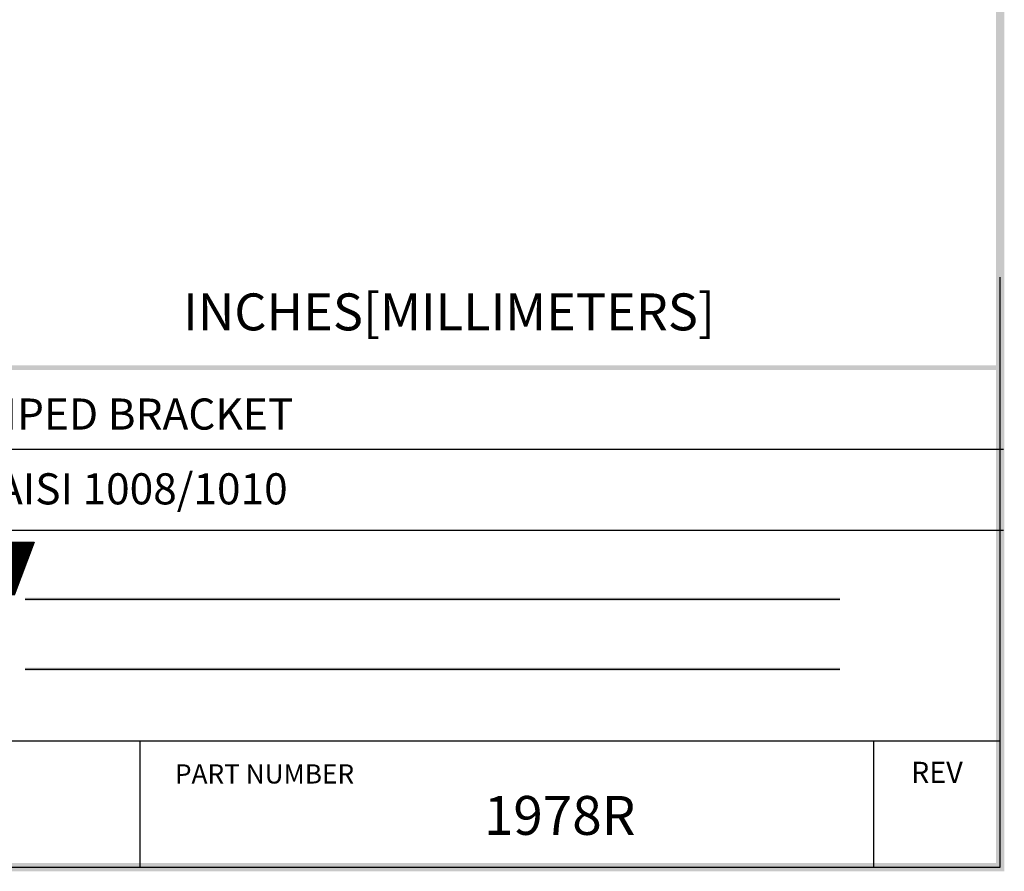
# Model space of a CAD drawing. Extents: x -0.7 to 13.3, y -2 to 8.8.
# Drawn here: x 9.4 to 13.2, y -1.6 to 1.7 of the extents above; entities that cross this region are included whole.
import ezdxf
from ezdxf.enums import TextEntityAlignment as Align

# ---------------------------------------------------------------- set-up
doc = ezdxf.new("R2010")
doc.units = 0
doc.header["$MEASUREMENT"] = 0
doc.layers.get('0').update_dxf_attribs({"linetype": 'CONTINUOUS'})
doc.layers.add('DIM', color=1, linetype='CONTINUOUS')
doc.styles.add('BAHW$0$STANDARD', font='txt')
doc.styles.add('STD', font='txt')

# ---------------------------------------------------------------- blocks, each defined once
blk = doc.blocks.new('*X32')
at = {"color": 0}
for p, q in [((6.222, 6.6811), (6.8472, 6.6812)), ((6.2289, 6.1838), (6.2288, 6.6838)), ((6.2389, 6.1838), (6.2388, 6.6838)), ((6.2489, 6.1838), (6.2488, 6.6838)), ((6.2589, 6.1838), (6.2588, 6.6838)), ((6.2689, 6.1838), (6.2688, 6.6838)), ((6.2789, 6.1838), (6.2788, 6.6838)), ((6.2889, 6.1838), (6.2888, 6.6838)), ((6.2989, 6.1838), (6.2988, 6.6838)), ((6.3089, 6.1838), (6.3088, 6.6838)), ((6.3189, 6.1838), (6.3188, 6.6838)), ((6.3289, 6.1838), (6.3288, 6.6838)), ((6.3389, 6.1838), (6.3388, 6.6838)), ((6.3489, 6.1838), (6.3488, 6.6838)), ((6.3589, 6.1838), (6.3588, 6.6838)), ((6.3689, 6.1838), (6.3688, 6.6838)), ((6.3789, 6.1838), (6.3788, 6.6838)), ((6.3889, 6.1838), (6.3888, 6.6838)), ((6.3989, 6.1838), (6.3988, 6.6838)), ((6.4089, 6.1838), (6.4088, 6.6838)), ((6.4189, 6.1838), (6.4188, 6.6838)), ((6.4289, 6.1838), (6.4288, 6.6838)), ((6.4389, 6.1838), (6.4388, 6.6838)), ((6.4489, 6.1838), (6.4488, 6.6838)), ((6.4589, 6.1838), (6.4588, 6.6838)), ((6.4689, 6.1838), (6.4688, 6.6838)), ((6.4789, 6.1838), (6.4788, 6.6838)), ((6.4889, 6.1838), (6.4888, 6.6838)), ((6.4989, 6.1838), (6.4988, 6.6838)), ((6.5089, 6.1838), (6.5088, 6.6838)), ((6.5189, 6.1838), (6.5188, 6.6838)), ((6.5289, 6.1838), (6.5288, 6.6838)), ((6.5389, 6.1838), (6.5388, 6.6838)), ((6.5489, 6.1838), (6.5488, 6.6838)), ((6.5589, 6.1838), (6.5588, 6.6838)), ((6.5689, 6.1838), (6.5688, 6.6838)), ((6.5789, 6.1838), (6.5788, 6.6838)), ((6.5889, 6.1838), (6.5888, 6.6838)), ((6.5989, 6.1838), (6.5988, 6.6838)), ((6.6089, 6.1838), (6.6088, 6.6838)), ((6.6189, 6.1838), (6.6188, 6.6838)), ((6.6289, 6.1838), (6.6288, 6.6838)), ((6.6389, 6.1838), (6.6388, 6.6838)), ((6.6489, 6.1838), (6.6488, 6.6838)), ((6.6589, 6.1838), (6.6588, 6.6838)), ((6.6689, 6.208), (6.6688, 6.6838)), ((6.6789, 6.2346), (6.6788, 6.6838)), ((6.6889, 6.2611), (6.6888, 6.6838)), ((6.6989, 6.2876), (6.6988, 6.6838)), ((6.7089, 6.3141), (6.7088, 6.6838)), ((6.7189, 6.3407), (6.7188, 6.6838)), ((6.7289, 6.3672), (6.7288, 6.6838)), ((6.7389, 6.3937), (6.7388, 6.6838)), ((6.7489, 6.4202), (6.7488, 6.6838)), ((6.7589, 6.4468), (6.7588, 6.6838)), ((6.7689, 6.4733), (6.7688, 6.6838)), ((6.7789, 6.4998), (6.7788, 6.6838)), ((6.7889, 6.5263), (6.7888, 6.6838)), ((6.7989, 6.5529), (6.7988, 6.6838)), ((6.8089, 6.5794), (6.8088, 6.6838)), ((6.8188, 6.6059), (6.8188, 6.6838)), ((6.8288, 6.6324), (6.8288, 6.6838)), ((6.8388, 6.659), (6.8388, 6.6838)), ((6.1835, 6.5911), (6.8133, 6.5912)), ((6.1877, 6.6011), (6.8171, 6.6012)), ((6.1889, 6.1838), (6.1888, 6.6036)), ((6.192, 6.6111), (6.8208, 6.6112)), ((6.1963, 6.6211), (6.8246, 6.6212)), ((6.1989, 6.1838), (6.1988, 6.627)), ((6.2006, 6.6311), (6.8284, 6.6312)), ((6.2049, 6.6411), (6.8321, 6.6412)), ((6.2089, 6.1838), (6.2088, 6.6503)), ((6.2092, 6.6511), (6.8359, 6.6512)), ((6.2135, 6.6611), (6.8397, 6.6612)), ((6.2178, 6.6711), (6.8434, 6.6712)), ((6.2189, 6.1838), (6.2188, 6.6736)), ((6.1449, 6.5011), (6.7794, 6.5012)), ((6.1489, 6.1838), (6.1489, 6.5104)), ((6.1492, 6.5111), (6.7832, 6.5112)), ((6.1535, 6.5211), (6.7869, 6.5212)), ((6.1577, 6.5311), (6.7907, 6.5312)), ((6.1589, 6.1838), (6.1589, 6.5337)), ((6.162, 6.5411), (6.7945, 6.5412)), ((6.1663, 6.5511), (6.7982, 6.5512)), ((6.1689, 6.1838), (6.1689, 6.557)), ((6.1706, 6.5611), (6.802, 6.5612)), ((6.1749, 6.5711), (6.8058, 6.5712)), ((6.1789, 6.1838), (6.1789, 6.5803)), ((6.1792, 6.5811), (6.8095, 6.5812)), ((6.1063, 6.4111), (6.7455, 6.4112)), ((6.1089, 6.1838), (6.1089, 6.4171)), ((6.1106, 6.4211), (6.7492, 6.4212)), ((6.1149, 6.4311), (6.753, 6.4312)), ((6.1189, 6.1838), (6.1189, 6.4404)), ((6.1192, 6.4411), (6.7568, 6.4412)), ((6.1235, 6.4511), (6.7605, 6.4512)), ((6.1277, 6.4611), (6.7643, 6.4612)), ((6.1289, 6.1838), (6.1289, 6.4637)), ((6.132, 6.4711), (6.7681, 6.4712)), ((6.1363, 6.4811), (6.7718, 6.4812)), ((6.1389, 6.1838), (6.1389, 6.487)), ((6.1406, 6.4911), (6.7756, 6.4912)), ((6.0635, 6.3111), (6.7078, 6.3112)), ((6.0677, 6.3211), (6.7115, 6.3212)), ((6.0689, 6.1838), (6.0689, 6.3238)), ((6.072, 6.3311), (6.7153, 6.3312)), ((6.0763, 6.3411), (6.7191, 6.3412)), ((6.0789, 6.1838), (6.0789, 6.3471)), ((6.0806, 6.3511), (6.7229, 6.3512)), ((6.0849, 6.3611), (6.7266, 6.3612)), ((6.0889, 6.1838), (6.0889, 6.3704)), ((6.0892, 6.3711), (6.7304, 6.3712)), ((6.0935, 6.3811), (6.7342, 6.3812)), ((6.0977, 6.3911), (6.7379, 6.3912)), ((6.0989, 6.1838), (6.0989, 6.3937)), ((6.102, 6.4011), (6.7417, 6.4012)), ((6.0249, 6.2211), (6.6739, 6.2212)), ((6.0289, 6.1838), (6.0289, 6.2305)), ((6.0292, 6.2311), (6.6776, 6.2312)), ((6.0335, 6.2411), (6.6814, 6.2412)), ((6.0377, 6.2511), (6.6852, 6.2512)), ((6.0389, 6.1838), (6.0389, 6.2538)), ((6.042, 6.2611), (6.6889, 6.2612)), ((6.0463, 6.2711), (6.6927, 6.2712)), ((6.0489, 6.1838), (6.0489, 6.2771)), ((6.0506, 6.2811), (6.6965, 6.2812)), ((6.0549, 6.2911), (6.7002, 6.2912)), ((6.0589, 6.1838), (6.0589, 6.3004)), ((6.0592, 6.3011), (6.704, 6.3012)), ((6.012, 6.191), (6.6626, 6.1912)), ((6.0163, 6.2011), (6.6663, 6.2012)), ((6.0189, 6.1838), (6.0189, 6.2071)), ((6.0206, 6.2111), (6.6701, 6.2112))]:
    blk.add_line(p, q, dxfattribs=at)
blk = doc.blocks.new('BAHW')
at = {"color": 7}
for p, q in [((11.0858, 0.9025), (11.0858, 2.6525)), ((6.8358, 1.2775), (11.0858, 1.2775)), ((8.5358, 0.9025), (8.5358, 1.2775)), ((10.7108, 1.2775), (10.7108, 0.9025)), ((4.8358, 0.9025), (11.0858, 0.9025))]:
    blk.add_line(p, q, dxfattribs=at)
for p, q in [((5.6501, 2.1425), (11.096, 2.1425)), ((6.8358, 1.9025), (11.096, 1.9025)), ((8.0249, 1.8668), (8.2216, 1.8668)), ((8.2216, 1.8668), (8.1623, 1.7095)), ((8.1942, 1.6974), (10.6109, 1.6974)), ((8.1942, 1.49), (10.6109, 1.49))]:
    blk.add_line(p, q)
for points in [[(11.0983, 8.665), (11.0733, 8.64), (11.0983, 0.89), (11.0733, 0.915)], [(11.0983, 0.89), (11.0733, 0.915), (0.5733, 0.89), (0.5983, 0.915)]]:
    blk.add_trace(points, dxfattribs=at)
for points in [[(5.6434, 2.3912), (5.6569, 2.3777), (11.096, 2.3912), (11.096, 2.3777)], [(8.1942, 1.7019), (8.1942, 1.6929), (10.6109, 1.7019), (10.6109, 1.6929)], [(8.1942, 1.4945), (8.1942, 1.4855), (10.6109, 1.4945), (10.6109, 1.4855)]]:
    blk.add_trace(points)
at = {"xscale": 0.3146834454631564, "yscale": 0.3146834454631564, "zscale": 0.3146834454631564}
blk.add_blockref('*X32', (6.0665, -0.2365), dxfattribs=at)
at = {"style": 'BAHW$0$STANDARD'}
blk.add_text('PART NUMBER', height=0.056955, dxfattribs=at).set_placement((8.6388, 1.1505))
at = {"color": 7, "style": 'BAHW$0$STANDARD'}
blk.add_text('REV', height=0.0625, dxfattribs=at).set_placement((10.8983, 1.1525), align=Align.CENTER)

msp = doc.modelspace()

# ---------------------------------------------------------------- block references
at = {"color": 7, "xscale": 1.3, "yscale": 1.3, "zscale": 1.3}
msp.add_blockref('BAHW', (-1.2576, -2.7904), dxfattribs=at)

# ---------------------------------------------------------------- texts
at = {"layer": 'DIM', "color": 7, "style": 'STD'}
for s, height, p in [('INCHES[MILLIMETERS]', 0.142512, (10.004, 0.4528)), ('3" EXTRUDED STYLE STAMPED BRACKET', 0.12, (7.3575, 0.0701)), ('1/4" HRP&O STEEL AISI 1008/1010', 0.12, (7.8161, -0.2183)), ('1978R', 0.15, (11.1637, -1.4928))]:
    msp.add_text(s, height=height, dxfattribs=at).set_placement(p)

doc.saveas('drawing.dxf')
